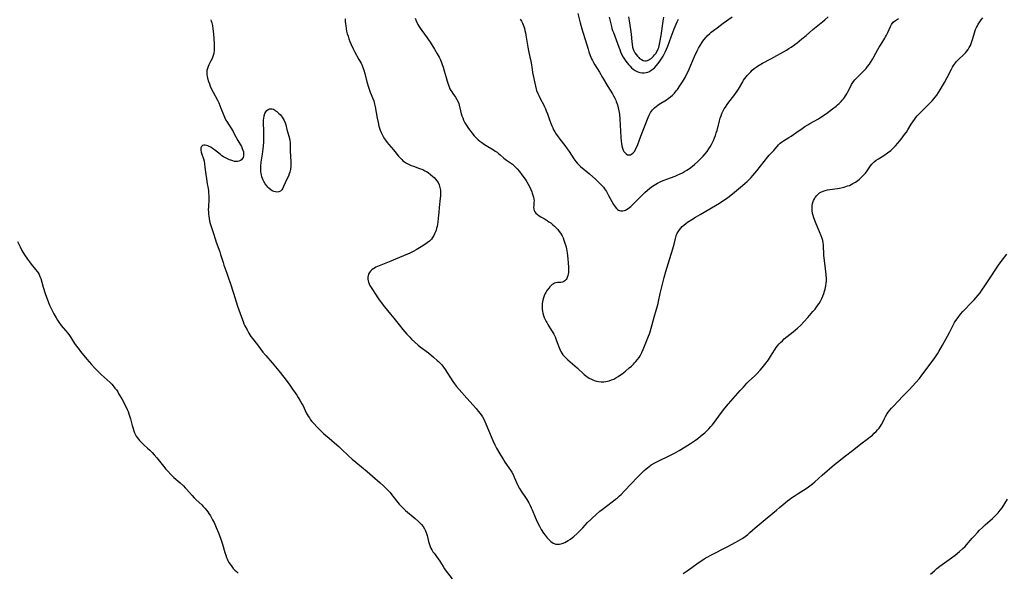
# Model space of a CAD drawing. Units: inches. Extents: x 2054494 to 2059903, y 221912 to 225127.
# Drawn here: x 2055424 to 2055715, y 223087 to 223250 of the extents above; entities that cross this region are included whole.
import ezdxf

# ---------------------------------------------------------------- set-up
doc = ezdxf.new("R2010")
doc.units = ezdxf.units.IN
doc.header["$MEASUREMENT"] = 0
doc.layers.add('c_14_T13S_R18E', color=169, linetype='Continuous')

msp = doc.modelspace()

# ---------------------------------------------------------------- linework, layer by layer
at = {"layer": 'c_14_T13S_R18E'}
for points in [[(2055480.76, 223249.86, 948), (2055480.93, 223249.42, 948), (2055481.06, 223248.96, 948), (2055481.25, 223248.16, 948), (2055481.41, 223247.13, 948), (2055481.56, 223245.68, 948), (2055481.79, 223242.71, 948), (2055481.81, 223241.95, 948), (2055481.79, 223241.23, 948), (2055481.73, 223240.64, 948), (2055481.64, 223240.06, 948), (2055481.53, 223239.59, 948), (2055481.36, 223239.02, 948), (2055481.16, 223238.46, 948), (2055480.82, 223237.7, 948), (2055480.22, 223236.52, 948), (2055479.99, 223236.04, 948), (2055479.78, 223235.47, 948), (2055479.64, 223234.89, 948), (2055479.59, 223234.28, 948), (2055479.64, 223233.66, 948), (2055479.73, 223233.06, 948), (2055479.84, 223232.57, 948), (2055480.1, 223231.67, 948), (2055480.35, 223230.95, 948), (2055480.63, 223230.23, 948), (2055481.09, 223229.22, 948), (2055481.47, 223228.46, 948), (2055482.71, 223226.09, 948), (2055483.11, 223225.3, 948), (2055483.45, 223224.55, 948), (2055483.78, 223223.8, 948), (2055484.63, 223221.62, 948), (2055484.85, 223221.09, 948), (2055485.26, 223220.27, 948), (2055485.53, 223219.79, 948), (2055487.33, 223216.85, 948), (2055487.69, 223216.2, 948), (2055488.73, 223214.28, 948), (2055489.81, 223212.43, 948), (2055490.08, 223211.88, 948), (2055490.26, 223211.37, 948), (2055490.39, 223210.87, 948), (2055490.45, 223210.35, 948), (2055490.41, 223209.74, 948), (2055490.28, 223209.19, 948), (2055490.08, 223208.82, 948), (2055489.85, 223208.54, 948), (2055489.57, 223208.32, 948), (2055489.04, 223208.1, 948), (2055488.69, 223208.04, 948), (2055488.32, 223208.03, 948), (2055487.79, 223208.09, 948), (2055487.25, 223208.21, 948), (2055486.69, 223208.39, 948), (2055486.27, 223208.55, 948), (2055485.69, 223208.8, 948), (2055485.12, 223209.09, 948), (2055484.55, 223209.41, 948), (2055484.08, 223209.73, 948), (2055483.62, 223210.06, 948), (2055481.84, 223211.49, 948), (2055481.29, 223211.9, 948), (2055480.77, 223212.23, 948), (2055480.25, 223212.5, 948), (2055479.9, 223212.65, 948), (2055479.55, 223212.77, 948), (2055479.11, 223212.87, 948), (2055478.72, 223212.89, 948), (2055478.33, 223212.79, 948), (2055478.02, 223212.47, 948), (2055477.88, 223212.05, 948), (2055477.86, 223211.4, 948), (2055477.96, 223210.79, 948), (2055478.16, 223210.16, 948), (2055478.6, 223208.83, 948), (2055478.78, 223208.14, 948), (2055478.93, 223207.35, 948), (2055479.05, 223206.42, 948), (2055479.31, 223204.17, 948), (2055479.48, 223202.93, 948), (2055479.72, 223201.5, 948), (2055480, 223200.04, 948), (2055480.09, 223199.44, 948), (2055480.15, 223198.77, 948), (2055480.18, 223197.84, 948), (2055480.17, 223196.91, 948), (2055480.06, 223194.58, 948), (2055480.05, 223193.87, 948), (2055480.06, 223193.2, 948), (2055480.11, 223192.53, 948), (2055480.19, 223191.88, 948), (2055480.29, 223191.23, 948), (2055480.42, 223190.59, 948), (2055480.54, 223190.08, 948), (2055480.9, 223188.87, 948), (2055481.47, 223187.1, 948), (2055482.12, 223184.97, 948), (2055482.35, 223184.28, 948), (2055483.43, 223181.38, 948), (2055483.69, 223180.6, 948), (2055484.41, 223178.24, 948), (2055484.66, 223177.49, 948), (2055485.54, 223175.09, 948), (2055486.02, 223173.69, 948), (2055486.48, 223172.3, 948), (2055487.44, 223169.2, 948), (2055488.7, 223165.37, 948), (2055489.81, 223162.13, 948), (2055490.29, 223160.84, 948), (2055490.57, 223160.19, 948), (2055490.86, 223159.57, 948), (2055491.46, 223158.37, 948), (2055492.02, 223157.38, 948), (2055492.3, 223156.95, 948), (2055492.63, 223156.47, 948), (2055493.08, 223155.88, 948), (2055494.59, 223153.96, 948), (2055496.16, 223151.85, 948), (2055497.04, 223150.8, 948), (2055498.9, 223148.66, 948), (2055500.84, 223146.32, 948), (2055502.37, 223144.41, 948), (2055503.27, 223143.22, 948), (2055504.08, 223142.12, 948), (2055504.9, 223140.94, 948), (2055506.14, 223139.12, 948), (2055506.59, 223138.43, 948), (2055507.18, 223137.46, 948), (2055507.65, 223136.63, 948), (2055507.98, 223135.99, 948), (2055508.95, 223133.93, 948), (2055509.21, 223133.42, 948), (2055509.51, 223132.91, 948), (2055509.85, 223132.42, 948), (2055510.23, 223131.9, 948), (2055510.63, 223131.41, 948), (2055511.15, 223130.82, 948), (2055512.18, 223129.7, 948), (2055513.03, 223128.82, 948), (2055514.05, 223127.82, 948), (2055514.6, 223127.33, 948), (2055515.65, 223126.43, 948), (2055517.31, 223125.05, 948), (2055518.54, 223123.98, 948), (2055519.31, 223123.26, 948), (2055521.36, 223121.29, 948), (2055522.49, 223120.27, 948), (2055523.59, 223119.35, 948), (2055526.88, 223116.63, 948), (2055528.47, 223115.21, 948), (2055530.71, 223113.33, 948), (2055531.7, 223112.43, 948), (2055532.66, 223111.5, 948), (2055533.17, 223110.96, 948), (2055533.65, 223110.42, 948), (2055534.11, 223109.87, 948), (2055534.52, 223109.35, 948), (2055535.91, 223107.51, 948), (2055536.35, 223106.98, 948), (2055536.81, 223106.48, 948), (2055537.31, 223105.99, 948), (2055538.26, 223105.12, 948), (2055541.04, 223102.78, 948), (2055542.04, 223101.9, 948), (2055542.52, 223101.44, 948), (2055542.96, 223100.97, 948), (2055543.41, 223100.42, 948), (2055543.85, 223099.72, 948), (2055544.1, 223099.18, 948), (2055544.31, 223098.61, 948), (2055544.57, 223097.76, 948), (2055544.99, 223096, 948), (2055545.26, 223095.07, 948), (2055545.46, 223094.54, 948), (2055545.71, 223094, 948), (2055546, 223093.49, 948), (2055546.31, 223092.99, 948), (2055546.64, 223092.51, 948), (2055547.84, 223090.91, 948), (2055548.31, 223090.24, 948), (2055549.31, 223088.63, 948), (2055549.73, 223087.98, 948), (2055550.24, 223087.24, 948), (2055551.97, 223084.95, 948)], [(2055520.38, 223250.15, 946), (2055520.43, 223249.32, 946), (2055520.49, 223248.68, 946), (2055520.57, 223248.04, 946), (2055520.7, 223247.22, 946), (2055520.86, 223246.46, 946), (2055521.05, 223245.71, 946), (2055521.27, 223244.97, 946), (2055521.51, 223244.23, 946), (2055521.81, 223243.38, 946), (2055522.16, 223242.56, 946), (2055522.79, 223241.25, 946), (2055523.2, 223240.49, 946), (2055524.49, 223238.15, 946), (2055525.1, 223237, 946), (2055525.4, 223236.37, 946), (2055525.67, 223235.72, 946), (2055525.92, 223235.01, 946), (2055526.22, 223234.01, 946), (2055526.84, 223231.53, 946), (2055527.28, 223230.01, 946), (2055527.51, 223229.34, 946), (2055527.84, 223228.49, 946), (2055528.61, 223226.61, 946), (2055528.84, 223225.92, 946), (2055528.98, 223225.44, 946), (2055529.1, 223224.95, 946), (2055529.27, 223224.16, 946), (2055529.86, 223220.82, 946), (2055530.11, 223219.5, 946), (2055530.35, 223218.49, 946), (2055530.52, 223217.9, 946), (2055530.72, 223217.32, 946), (2055531.04, 223216.55, 946), (2055531.31, 223215.99, 946), (2055531.61, 223215.45, 946), (2055532.07, 223214.73, 946), (2055532.35, 223214.32, 946), (2055532.82, 223213.69, 946), (2055533.32, 223213.08, 946), (2055534.65, 223211.48, 946), (2055536.13, 223209.62, 946), (2055536.6, 223209.09, 946), (2055537.09, 223208.6, 946), (2055537.45, 223208.28, 946), (2055537.92, 223207.91, 946), (2055538.48, 223207.56, 946), (2055539.27, 223207.15, 946), (2055539.91, 223206.87, 946), (2055540.58, 223206.62, 946), (2055542.33, 223206.02, 946), (2055543.29, 223205.66, 946), (2055543.95, 223205.34, 946), (2055544.42, 223205.09, 946), (2055544.86, 223204.81, 946), (2055545.63, 223204.25, 946), (2055546.31, 223203.67, 946), (2055546.71, 223203.28, 946), (2055547.07, 223202.88, 946), (2055547.47, 223202.37, 946), (2055547.82, 223201.81, 946), (2055548.11, 223201.17, 946), (2055548.35, 223200.4, 946), (2055548.5, 223199.59, 946), (2055548.53, 223199.16, 946), (2055548.55, 223198.61, 946), (2055548.52, 223197.92, 946), (2055548.46, 223197.22, 946), (2055548.13, 223194.44, 946), (2055548.01, 223193.14, 946), (2055547.87, 223191.35, 946), (2055547.74, 223190.16, 946), (2055547.65, 223189.53, 946), (2055547.53, 223188.92, 946), (2055547.4, 223188.36, 946), (2055547.24, 223187.84, 946), (2055547.06, 223187.33, 946), (2055546.82, 223186.74, 946), (2055546.54, 223186.19, 946), (2055546.22, 223185.66, 946), (2055545.85, 223185.17, 946), (2055545.66, 223184.95, 946), (2055545.3, 223184.6, 946), (2055544.64, 223184.06, 946), (2055543.93, 223183.56, 946), (2055542.83, 223182.86, 946), (2055541.41, 223182.01, 946), (2055540.66, 223181.61, 946), (2055539.47, 223181.03, 946), (2055538.76, 223180.71, 946), (2055535.28, 223179.21, 946), (2055533.89, 223178.64, 946), (2055530.41, 223177.28, 946), (2055529.92, 223177.07, 946), (2055529.45, 223176.84, 946), (2055529.06, 223176.63, 946), (2055528.69, 223176.4, 946), (2055528.27, 223176.08, 946), (2055527.9, 223175.72, 946), (2055527.57, 223175.28, 946), (2055527.33, 223174.79, 946), (2055527.21, 223174.39, 946), (2055527.14, 223173.98, 946), (2055527.13, 223173.32, 946), (2055527.19, 223172.9, 946), (2055527.29, 223172.47, 946), (2055527.49, 223171.96, 946), (2055527.74, 223171.45, 946), (2055528.26, 223170.57, 946), (2055530.26, 223167.55, 946), (2055531.07, 223166.42, 946), (2055532.01, 223165.23, 946), (2055533.83, 223163.05, 946), (2055534.75, 223161.87, 946), (2055536.32, 223159.84, 946), (2055537.43, 223158.51, 946), (2055538.65, 223157.13, 946), (2055539.46, 223156.24, 946), (2055540.02, 223155.65, 946), (2055540.96, 223154.74, 946), (2055541.94, 223153.89, 946), (2055542.59, 223153.37, 946), (2055544.96, 223151.58, 946), (2055546.46, 223150.36, 946), (2055547.6, 223149.39, 946), (2055547.99, 223149.03, 946), (2055548.38, 223148.67, 946), (2055548.95, 223148.06, 946), (2055549.47, 223147.42, 946), (2055549.94, 223146.75, 946), (2055552.22, 223143.17, 946), (2055552.71, 223142.45, 946), (2055553.28, 223141.71, 946), (2055554.06, 223140.77, 946), (2055556.28, 223138.22, 946), (2055559.02, 223135.18, 946), (2055559.63, 223134.47, 946), (2055560.2, 223133.78, 946), (2055560.72, 223133.06, 946), (2055560.92, 223132.76, 946), (2055561.3, 223132.09, 946), (2055561.64, 223131.4, 946), (2055561.96, 223130.69, 946), (2055562.74, 223128.85, 946), (2055563.98, 223125.76, 946), (2055564.54, 223124.51, 946), (2055565.02, 223123.56, 946), (2055566.02, 223121.81, 946), (2055566.81, 223120.52, 946), (2055567.56, 223119.37, 946), (2055569.15, 223117.05, 946), (2055569.56, 223116.4, 946), (2055569.94, 223115.74, 946), (2055570.32, 223114.99, 946), (2055571.34, 223112.54, 946), (2055571.83, 223111.63, 946), (2055572.31, 223110.87, 946), (2055573.62, 223108.93, 946), (2055573.98, 223108.38, 946), (2055574.56, 223107.38, 946), (2055574.96, 223106.65, 946), (2055575.32, 223105.89, 946), (2055575.54, 223105.38, 946), (2055576.44, 223103.13, 946), (2055577.04, 223101.84, 946), (2055577.72, 223100.52, 946), (2055578.27, 223099.58, 946), (2055578.97, 223098.49, 946), (2055579.39, 223097.9, 946), (2055579.76, 223097.42, 946), (2055580.01, 223097.11, 946), (2055580.47, 223096.59, 946), (2055581.09, 223095.99, 946), (2055581.74, 223095.53, 946), (2055582.54, 223095.22, 946), (2055582.9, 223095.16, 946), (2055583.67, 223095.19, 946), (2055584.47, 223095.38, 946), (2055585.24, 223095.69, 946), (2055585.74, 223095.95, 946), (2055586.24, 223096.25, 946), (2055586.87, 223096.68, 946), (2055587.49, 223097.16, 946), (2055587.88, 223097.48, 946), (2055588.85, 223098.35, 946), (2055589.43, 223098.92, 946), (2055590.49, 223100.01, 946), (2055591.95, 223101.56, 946), (2055592.86, 223102.47, 946), (2055593.32, 223102.91, 946), (2055594.44, 223103.92, 946), (2055595.58, 223104.91, 946), (2055596.26, 223105.47, 946), (2055597.54, 223106.46, 946), (2055599.62, 223107.98, 946), (2055600.21, 223108.44, 946), (2055600.74, 223108.87, 946), (2055601.39, 223109.44, 946), (2055601.84, 223109.87, 946), (2055602.84, 223110.9, 946), (2055606.63, 223114.93, 946), (2055607.45, 223115.79, 946), (2055608.58, 223116.89, 946), (2055609.07, 223117.33, 946), (2055609.66, 223117.82, 946), (2055609.95, 223118.04, 946), (2055610.73, 223118.56, 946), (2055612, 223119.3, 946), (2055612.98, 223119.81, 946), (2055616, 223121.29, 946), (2055617.54, 223122.08, 946), (2055618.91, 223122.84, 946), (2055620.67, 223123.86, 946), (2055621.54, 223124.4, 946), (2055622.33, 223124.92, 946), (2055623.77, 223125.9, 946), (2055624.41, 223126.36, 946), (2055625.28, 223127.03, 946), (2055626.1, 223127.71, 946), (2055626.51, 223128.08, 946), (2055626.91, 223128.45, 946), (2055627.65, 223129.2, 946), (2055628.32, 223129.93, 946), (2055628.64, 223130.31, 946), (2055629.36, 223131.2, 946), (2055629.89, 223131.9, 946), (2055631.46, 223134.04, 946), (2055632.45, 223135.34, 946), (2055633.5, 223136.6, 946), (2055636.93, 223140.49, 946), (2055637.88, 223141.55, 946), (2055638.93, 223142.64, 946), (2055639.54, 223143.23, 946), (2055641.17, 223144.76, 946), (2055641.85, 223145.44, 946), (2055642.81, 223146.49, 946), (2055643.4, 223147.19, 946), (2055644.24, 223148.23, 946), (2055645.26, 223149.58, 946), (2055645.91, 223150.53, 946), (2055646.42, 223151.3, 946), (2055647.25, 223152.67, 946), (2055647.59, 223153.2, 946), (2055647.96, 223153.71, 946), (2055648.44, 223154.28, 946), (2055648.82, 223154.68, 946), (2055649.38, 223155.2, 946), (2055649.96, 223155.71, 946), (2055652.58, 223157.82, 946), (2055653.24, 223158.38, 946), (2055653.81, 223158.88, 946), (2055654.8, 223159.82, 946), (2055655.76, 223160.8, 946), (2055656.92, 223162.07, 946), (2055658.41, 223163.79, 946), (2055659.04, 223164.54, 946), (2055659.6, 223165.25, 946), (2055660.25, 223166.2, 946), (2055660.64, 223166.89, 946), (2055660.99, 223167.62, 946), (2055661.3, 223168.36, 946), (2055661.58, 223169.11, 946), (2055661.8, 223169.76, 946), (2055662, 223170.41, 946), (2055662.13, 223170.89, 946), (2055662.23, 223171.38, 946), (2055662.35, 223172.2, 946), (2055662.38, 223172.81, 946), (2055662.37, 223173.49, 946), (2055662.28, 223174.7, 946), (2055661.91, 223178.11, 946), (2055661.66, 223180.32, 946), (2055661.6, 223181.09, 946), (2055661.54, 223182.78, 946), (2055661.51, 223183.45, 946), (2055661.42, 223184.1, 946), (2055661.28, 223184.73, 946), (2055661.09, 223185.36, 946), (2055660.81, 223186.17, 946), (2055660.37, 223187.27, 946), (2055659.16, 223190.2, 946), (2055658.69, 223191.46, 946), (2055658.48, 223192.09, 946), (2055658.32, 223192.73, 946), (2055658.19, 223193.55, 946), (2055658.15, 223194.27, 946), (2055658.18, 223194.98, 946), (2055658.3, 223195.66, 946), (2055658.38, 223196, 946), (2055658.58, 223196.52, 946), (2055658.82, 223197.03, 946), (2055659.1, 223197.47, 946), (2055659.53, 223198.03, 946), (2055660.03, 223198.52, 946), (2055660.39, 223198.79, 946), (2055660.76, 223199.02, 946), (2055661.38, 223199.3, 946), (2055662.02, 223199.5, 946), (2055662.69, 223199.67, 946), (2055663.37, 223199.79, 946), (2055665.63, 223200.1, 946), (2055666.26, 223200.2, 946), (2055667.1, 223200.37, 946), (2055667.62, 223200.5, 946), (2055668.14, 223200.65, 946), (2055668.65, 223200.82, 946), (2055669.16, 223201.01, 946), (2055669.68, 223201.25, 946), (2055670.19, 223201.51, 946), (2055670.96, 223201.97, 946), (2055671.69, 223202.49, 946), (2055672.13, 223202.85, 946), (2055672.77, 223203.43, 946), (2055673.36, 223204.05, 946), (2055673.88, 223204.65, 946), (2055674.36, 223205.26, 946), (2055675.41, 223206.75, 946), (2055675.82, 223207.28, 946), (2055676.06, 223207.55, 946), (2055676.47, 223207.94, 946), (2055677.08, 223208.42, 946), (2055677.73, 223208.86, 946), (2055679.63, 223210.05, 946), (2055680.39, 223210.57, 946), (2055681.34, 223211.31, 946), (2055682.17, 223212.09, 946), (2055682.75, 223212.7, 946), (2055683.42, 223213.45, 946), (2055684.42, 223214.65, 946), (2055685.46, 223215.99, 946), (2055685.96, 223216.67, 946), (2055686.42, 223217.36, 946), (2055687.43, 223219.1, 946), (2055687.84, 223219.76, 946), (2055688.34, 223220.46, 946), (2055688.75, 223220.98, 946), (2055689.2, 223221.5, 946), (2055689.83, 223222.18, 946), (2055690.77, 223223.13, 946), (2055692.69, 223225.02, 946), (2055693.6, 223225.95, 946), (2055694.07, 223226.49, 946), (2055694.51, 223227.04, 946), (2055694.92, 223227.61, 946), (2055695.43, 223228.39, 946), (2055695.93, 223229.2, 946), (2055697.19, 223231.37, 946), (2055697.97, 223232.78, 946), (2055699.26, 223235.31, 946), (2055699.57, 223235.87, 946), (2055699.89, 223236.4, 946), (2055700.16, 223236.79, 946), (2055700.44, 223237.16, 946), (2055700.78, 223237.57, 946), (2055701.35, 223238.16, 946), (2055702.91, 223239.59, 946), (2055703.43, 223240.13, 946), (2055703.84, 223240.6, 946), (2055704.2, 223241.09, 946), (2055704.53, 223241.61, 946), (2055704.89, 223242.29, 946), (2055705.22, 223243.09, 946), (2055705.61, 223244.27, 946), (2055706.1, 223246.01, 946), (2055706.29, 223246.63, 946), (2055706.41, 223246.97, 946), (2055706.65, 223247.54, 946), (2055706.93, 223248.09, 946), (2055707.19, 223248.55, 946), (2055707.61, 223249.2, 946), (2055708.07, 223249.83, 946), (2055708.57, 223250.39, 946)], [(2055541.07, 223250.27, 944), (2055541.38, 223249.54, 944), (2055541.88, 223248.49, 944), (2055542.19, 223247.93, 944), (2055542.52, 223247.38, 944), (2055542.99, 223246.68, 944), (2055544.61, 223244.48, 944), (2055545, 223243.94, 944), (2055545.48, 223243.22, 944), (2055546.77, 223241.16, 944), (2055547.6, 223239.76, 944), (2055548.14, 223238.77, 944), (2055548.51, 223237.99, 944), (2055548.93, 223236.96, 944), (2055549.33, 223235.84, 944), (2055549.66, 223234.73, 944), (2055550.18, 223232.85, 944), (2055550.5, 223231.73, 944), (2055550.89, 223230.55, 944), (2055551.09, 223230.03, 944), (2055551.31, 223229.52, 944), (2055551.56, 223229.02, 944), (2055551.84, 223228.55, 944), (2055552.13, 223228.1, 944), (2055552.92, 223226.99, 944), (2055553.37, 223226.32, 944), (2055553.74, 223225.62, 944), (2055553.92, 223225.13, 944), (2055554.07, 223224.61, 944), (2055554.41, 223223.03, 944), (2055554.67, 223222.09, 944), (2055554.86, 223221.5, 944), (2055555.08, 223220.9, 944), (2055555.34, 223220.28, 944), (2055555.74, 223219.49, 944), (2055556.11, 223218.85, 944), (2055556.83, 223217.74, 944), (2055557.17, 223217.27, 944), (2055557.75, 223216.52, 944), (2055558.52, 223215.61, 944), (2055559.07, 223215.03, 944), (2055559.65, 223214.48, 944), (2055560.18, 223214.03, 944), (2055560.74, 223213.6, 944), (2055561.55, 223213.04, 944), (2055562.05, 223212.72, 944), (2055564.15, 223211.49, 944), (2055564.69, 223211.13, 944), (2055565.21, 223210.76, 944), (2055565.69, 223210.39, 944), (2055566.15, 223210, 944), (2055567.26, 223209.03, 944), (2055567.62, 223208.73, 944), (2055568.04, 223208.41, 944), (2055569.19, 223207.62, 944), (2055569.75, 223207.21, 944), (2055570.11, 223206.92, 944), (2055570.66, 223206.41, 944), (2055571.18, 223205.85, 944), (2055571.81, 223205.07, 944), (2055572.52, 223204.12, 944), (2055573.47, 223202.8, 944), (2055573.98, 223202.03, 944), (2055574.4, 223201.35, 944), (2055574.78, 223200.66, 944), (2055575.23, 223199.74, 944), (2055575.48, 223199.14, 944), (2055575.63, 223198.74, 944), (2055575.82, 223198.13, 944), (2055575.97, 223197.55, 944), (2055576.09, 223196.91, 944), (2055576.14, 223196.39, 944), (2055576.12, 223195.94, 944), (2055576.04, 223195.04, 944), (2055576, 223194.45, 944), (2055576.04, 223194, 944), (2055576.15, 223193.57, 944), (2055576.36, 223193.17, 944), (2055576.65, 223192.8, 944), (2055577.13, 223192.37, 944), (2055577.61, 223192.02, 944), (2055578.15, 223191.69, 944), (2055579.37, 223191, 944), (2055580.03, 223190.6, 944), (2055580.54, 223190.26, 944), (2055581.04, 223189.91, 944), (2055581.68, 223189.41, 944), (2055582.16, 223189, 944), (2055582.68, 223188.51, 944), (2055583.17, 223187.98, 944), (2055583.59, 223187.44, 944), (2055583.98, 223186.87, 944), (2055584.39, 223186.11, 944), (2055584.69, 223185.49, 944), (2055584.95, 223184.85, 944), (2055585.26, 223183.97, 944), (2055585.48, 223183.15, 944), (2055585.67, 223182.32, 944), (2055585.87, 223181.11, 944), (2055586.09, 223179.32, 944), (2055586.2, 223178.16, 944), (2055586.29, 223176.85, 944), (2055586.31, 223176.24, 944), (2055586.27, 223175.35, 944), (2055586.21, 223174.86, 944), (2055586.12, 223174.39, 944), (2055585.94, 223173.85, 944), (2055585.78, 223173.51, 944), (2055585.59, 223173.21, 944), (2055585.25, 223172.86, 944), (2055584.94, 223172.66, 944), (2055584.49, 223172.49, 944), (2055584.04, 223172.4, 944), (2055583.1, 223172.32, 944), (2055582.56, 223172.25, 944), (2055582.2, 223172.14, 944), (2055581.85, 223171.98, 944), (2055581.52, 223171.76, 944), (2055581.21, 223171.49, 944), (2055580.83, 223171.11, 944), (2055580.46, 223170.69, 944), (2055580.02, 223170.09, 944), (2055579.61, 223169.45, 944), (2055579.45, 223169.16, 944), (2055579.11, 223168.42, 944), (2055578.89, 223167.8, 944), (2055578.72, 223167.15, 944), (2055578.62, 223166.66, 944), (2055578.56, 223166.17, 944), (2055578.52, 223165.6, 944), (2055578.53, 223165.04, 944), (2055578.58, 223164.43, 944), (2055578.65, 223163.89, 944), (2055578.76, 223163.36, 944), (2055578.95, 223162.66, 944), (2055579.16, 223162.03, 944), (2055579.42, 223161.42, 944), (2055579.71, 223160.82, 944), (2055579.87, 223160.53, 944), (2055580.2, 223159.97, 944), (2055581.33, 223158.24, 944), (2055581.72, 223157.59, 944), (2055581.96, 223157.15, 944), (2055582.34, 223156.31, 944), (2055582.65, 223155.5, 944), (2055583.12, 223154.15, 944), (2055583.4, 223153.41, 944), (2055583.6, 223152.92, 944), (2055583.83, 223152.44, 944), (2055584.07, 223151.98, 944), (2055584.34, 223151.54, 944), (2055584.66, 223151.08, 944), (2055585.02, 223150.64, 944), (2055585.62, 223150.01, 944), (2055586.07, 223149.58, 944), (2055588.83, 223147.18, 944), (2055590.95, 223145.21, 944), (2055591.31, 223144.91, 944), (2055591.77, 223144.57, 944), (2055592.4, 223144.17, 944), (2055593.06, 223143.83, 944), (2055593.9, 223143.49, 944), (2055594.54, 223143.3, 944), (2055595.15, 223143.18, 944), (2055595.95, 223143.11, 944), (2055596.75, 223143.12, 944), (2055597.32, 223143.18, 944), (2055597.8, 223143.27, 944), (2055598.28, 223143.39, 944), (2055599, 223143.64, 944), (2055599.63, 223143.9, 944), (2055600.24, 223144.21, 944), (2055600.91, 223144.61, 944), (2055601.66, 223145.12, 944), (2055602.13, 223145.47, 944), (2055603.07, 223146.22, 944), (2055604.22, 223147.18, 944), (2055604.84, 223147.72, 944), (2055605.44, 223148.28, 944), (2055605.81, 223148.66, 944), (2055606.2, 223149.1, 944), (2055606.67, 223149.67, 944), (2055607.11, 223150.28, 944), (2055607.44, 223150.78, 944), (2055607.74, 223151.3, 944), (2055607.96, 223151.73, 944), (2055608.36, 223152.61, 944), (2055609.15, 223154.58, 944), (2055609.94, 223156.5, 944), (2055610.21, 223157.24, 944), (2055610.41, 223157.84, 944), (2055610.71, 223158.87, 944), (2055611.59, 223162.12, 944), (2055612.29, 223164.5, 944), (2055612.63, 223165.76, 944), (2055612.87, 223166.8, 944), (2055613.36, 223169.1, 944), (2055614.55, 223173.86, 944), (2055615.05, 223175.62, 944), (2055616.62, 223180.68, 944), (2055617.1, 223182.29, 944), (2055617.48, 223183.71, 944), (2055617.87, 223185.35, 944), (2055618.09, 223186.17, 944), (2055618.36, 223186.87, 944), (2055618.61, 223187.35, 944), (2055619.01, 223187.94, 944), (2055619.41, 223188.4, 944), (2055619.84, 223188.84, 944), (2055620.34, 223189.29, 944), (2055620.88, 223189.72, 944), (2055621.44, 223190.13, 944), (2055622.64, 223190.92, 944), (2055623.81, 223191.66, 944), (2055625.1, 223192.44, 944), (2055629.65, 223195.06, 944), (2055630.81, 223195.76, 944), (2055631.55, 223196.24, 944), (2055632.64, 223196.97, 944), (2055633.3, 223197.45, 944), (2055634.72, 223198.55, 944), (2055637.06, 223200.46, 944), (2055638.31, 223201.52, 944), (2055638.98, 223202.12, 944), (2055639.57, 223202.69, 944), (2055640.14, 223203.29, 944), (2055640.69, 223203.9, 944), (2055641.82, 223205.25, 944), (2055644.02, 223208.08, 944), (2055645.1, 223209.39, 944), (2055645.52, 223209.88, 944), (2055646.84, 223211.33, 944), (2055648.29, 223212.96, 944), (2055648.75, 223213.42, 944), (2055649.13, 223213.74, 944), (2055649.7, 223214.14, 944), (2055651.26, 223215.1, 944), (2055651.96, 223215.55, 944), (2055653.35, 223216.5, 944), (2055655.22, 223217.82, 944), (2055656.05, 223218.39, 944), (2055656.89, 223218.9, 944), (2055657.5, 223219.25, 944), (2055660, 223220.65, 944), (2055661.05, 223221.31, 944), (2055662.36, 223222.21, 944), (2055664.17, 223223.54, 944), (2055665.23, 223224.36, 944), (2055665.7, 223224.76, 944), (2055666.17, 223225.18, 944), (2055666.75, 223225.76, 944), (2055667.07, 223226.12, 944), (2055667.38, 223226.5, 944), (2055667.71, 223226.94, 944), (2055668.01, 223227.4, 944), (2055668.37, 223227.99, 944), (2055668.7, 223228.59, 944), (2055669.46, 223230.05, 944), (2055669.83, 223230.72, 944), (2055670.41, 223231.63, 944), (2055670.8, 223232.12, 944), (2055671.22, 223232.59, 944), (2055671.65, 223233.04, 944), (2055673.61, 223234.98, 944), (2055674.09, 223235.5, 944), (2055674.53, 223236.02, 944), (2055675.09, 223236.78, 944), (2055675.43, 223237.28, 944), (2055676.06, 223238.3, 944), (2055676.39, 223238.9, 944), (2055677.57, 223241.08, 944), (2055677.95, 223241.75, 944), (2055678.51, 223242.68, 944), (2055679.58, 223244.4, 944), (2055679.83, 223244.83, 944), (2055680.07, 223245.26, 944), (2055680.46, 223246.04, 944), (2055681.29, 223247.86, 944), (2055681.61, 223248.47, 944), (2055682.07, 223249.11, 944), (2055682.45, 223249.47, 944), (2055683.01, 223249.85, 944), (2055683.64, 223250.18, 944)], [(2055572.07, 223250, 942), (2055572.43, 223249.38, 942), (2055572.7, 223248.86, 942), (2055572.93, 223248.32, 942), (2055573.12, 223247.84, 942), (2055573.28, 223247.35, 942), (2055573.46, 223246.67, 942), (2055573.61, 223245.98, 942), (2055573.74, 223245.28, 942), (2055574.18, 223242.38, 942), (2055574.29, 223241.73, 942), (2055574.51, 223240.64, 942), (2055574.93, 223238.82, 942), (2055575.08, 223238.09, 942), (2055575.24, 223237.16, 942), (2055575.55, 223235.19, 942), (2055575.71, 223234.31, 942), (2055576.57, 223230.21, 942), (2055576.77, 223229.42, 942), (2055576.9, 223228.98, 942), (2055577.23, 223228.11, 942), (2055577.6, 223227.27, 942), (2055578.06, 223226.38, 942), (2055578.92, 223224.85, 942), (2055579.25, 223224.2, 942), (2055579.55, 223223.53, 942), (2055579.76, 223222.99, 942), (2055580.07, 223222.14, 942), (2055580.59, 223220.62, 942), (2055580.98, 223219.51, 942), (2055581.38, 223218.52, 942), (2055581.63, 223217.95, 942), (2055581.9, 223217.4, 942), (2055582.22, 223216.83, 942), (2055582.67, 223216.11, 942), (2055583.01, 223215.61, 942), (2055583.7, 223214.66, 942), (2055585.19, 223212.75, 942), (2055585.91, 223211.79, 942), (2055586.46, 223210.98, 942), (2055587.83, 223208.84, 942), (2055588.42, 223208.05, 942), (2055588.87, 223207.53, 942), (2055589.36, 223207.03, 942), (2055589.88, 223206.56, 942), (2055592.47, 223204.38, 942), (2055594.36, 223202.73, 942), (2055595.27, 223201.89, 942), (2055595.75, 223201.4, 942), (2055596.21, 223200.89, 942), (2055596.58, 223200.45, 942), (2055596.93, 223199.99, 942), (2055597.49, 223199.15, 942), (2055598.13, 223198.05, 942), (2055599.61, 223195.32, 942), (2055600.02, 223194.7, 942), (2055600.45, 223194.17, 942), (2055600.76, 223193.9, 942)], [(2055589.08, 223251.72, 940), (2055589.75, 223248.93, 940), (2055590.21, 223247.2, 940), (2055590.51, 223246.19, 940), (2055591.22, 223243.97, 940), (2055592.07, 223241.17, 940), (2055592.33, 223240.35, 940), (2055592.69, 223239.32, 940), (2055593.09, 223238.34, 940), (2055593.35, 223237.78, 940), (2055593.63, 223237.24, 940), (2055594.04, 223236.52, 940), (2055595.4, 223234.35, 940), (2055596.31, 223232.86, 940), (2055597.87, 223230.19, 940), (2055599.26, 223228.02, 940), (2055599.62, 223227.4, 940), (2055599.96, 223226.76, 940), (2055600.24, 223226.13, 940), (2055600.41, 223225.71, 940), (2055600.72, 223224.8, 940), (2055600.97, 223223.87, 940), (2055601.15, 223223, 940), (2055601.3, 223221.96, 940), (2055601.43, 223220.56, 940), (2055601.62, 223216.95, 940), (2055601.75, 223215.23, 940), (2055601.88, 223213.98, 940), (2055601.97, 223213.33, 940), (2055602.08, 223212.7, 940), (2055602.27, 223211.93, 940), (2055602.46, 223211.42, 940), (2055602.66, 223211.02, 940), (2055602.91, 223210.66, 940), (2055603.29, 223210.28, 940), (2055603.73, 223210.04, 940), (2055604.02, 223209.97, 940), (2055604.32, 223209.98, 940), (2055604.62, 223210.04, 940), (2055604.91, 223210.17, 940), (2055605.4, 223210.57, 940), (2055605.83, 223211.14, 940), (2055606, 223211.42, 940), (2055606.31, 223212.08, 940), (2055606.61, 223212.81, 940), (2055607.35, 223214.76, 940), (2055608.52, 223217.75, 940), (2055609.76, 223221.01, 940), (2055610.06, 223221.7, 940), (2055610.47, 223222.45, 940), (2055611.06, 223223.24, 940), (2055611.68, 223223.86, 940), (2055612.17, 223224.27, 940), (2055612.7, 223224.65, 940), (2055613.09, 223224.91, 940), (2055615.18, 223226.2, 940), (2055615.72, 223226.58, 940), (2055616.36, 223227.08, 940), (2055616.97, 223227.63, 940), (2055617.55, 223228.23, 940), (2055618.11, 223228.87, 940), (2055618.45, 223229.3, 940), (2055619.19, 223230.33, 940), (2055619.96, 223231.56, 940), (2055620.7, 223232.84, 940), (2055621.25, 223233.87, 940), (2055621.67, 223234.73, 940), (2055621.9, 223235.26, 940), (2055622.85, 223237.61, 940), (2055623.48, 223239.05, 940), (2055624.24, 223240.71, 940), (2055624.63, 223241.46, 940), (2055625.1, 223242.25, 940), (2055625.6, 223243.02, 940), (2055625.95, 223243.51, 940), (2055626.31, 223243.99, 940), (2055626.9, 223244.69, 940), (2055627.25, 223245.06, 940), (2055628.01, 223245.79, 940), (2055628.41, 223246.14, 940), (2055629.11, 223246.71, 940), (2055630.12, 223247.48, 940), (2055631.89, 223248.8, 940), (2055634.58, 223250.75, 940)], [(2055598.34, 223250.63, 938), (2055598.97, 223247.84, 938), (2055599.13, 223247.26, 938), (2055599.32, 223246.67, 938), (2055599.53, 223246.08, 938), (2055600.35, 223243.93, 938), (2055601.12, 223241.8, 938), (2055601.4, 223241.05, 938), (2055601.68, 223240.38, 938), (2055602.07, 223239.52, 938), (2055602.44, 223238.83, 938), (2055602.84, 223238.17, 938), (2055603.18, 223237.66, 938), (2055603.56, 223237.17, 938), (2055604.02, 223236.63, 938), (2055604.5, 223236.11, 938), (2055604.93, 223235.69, 938), (2055605.38, 223235.3, 938), (2055606.01, 223234.84, 938), (2055606.74, 223234.46, 938), (2055607.33, 223234.28, 938), (2055608, 223234.18, 938), (2055608.61, 223234.18, 938), (2055609.21, 223234.26, 938), (2055609.69, 223234.4, 938), (2055610.16, 223234.6, 938), (2055610.73, 223234.93, 938), (2055611.27, 223235.33, 938), (2055611.68, 223235.69, 938), (2055612.29, 223236.36, 938), (2055612.66, 223236.82, 938), (2055613.02, 223237.29, 938), (2055613.82, 223238.47, 938), (2055614.2, 223239.08, 938), (2055614.54, 223239.7, 938), (2055614.86, 223240.33, 938), (2055615.22, 223241.16, 938), (2055615.56, 223242.04, 938), (2055616.55, 223244.82, 938), (2055617.44, 223247.14, 938), (2055618.03, 223248.57, 938), (2055618.36, 223249.27, 938), (2055618.74, 223250, 938)], [(2055600.76, 223193.9, 942), (2055601.03, 223193.73, 942), (2055601.3, 223193.62, 942), (2055601.78, 223193.51, 942), (2055602.29, 223193.51, 942), (2055602.81, 223193.6, 942), (2055603.12, 223193.71, 942), (2055603.45, 223193.87, 942), (2055603.89, 223194.14, 942), (2055604.32, 223194.47, 942), (2055604.73, 223194.82, 942), (2055605.3, 223195.37, 942), (2055608.24, 223198.34, 942), (2055608.86, 223198.94, 942), (2055609.57, 223199.61, 942), (2055610.16, 223200.11, 942), (2055610.76, 223200.57, 942), (2055611.54, 223201.11, 942), (2055612.54, 223201.68, 942), (2055613.49, 223202.12, 942), (2055614.21, 223202.4, 942), (2055616.41, 223203.21, 942), (2055617.76, 223203.73, 942), (2055618.35, 223203.98, 942), (2055619.25, 223204.39, 942), (2055619.91, 223204.72, 942), (2055620.56, 223205.07, 942), (2055621.19, 223205.45, 942), (2055622.02, 223206.01, 942), (2055622.91, 223206.7, 942), (2055623.44, 223207.14, 942), (2055624.46, 223208.05, 942), (2055625.03, 223208.59, 942), (2055625.98, 223209.57, 942), (2055626.61, 223210.29, 942), (2055627.19, 223211.03, 942), (2055627.68, 223211.73, 942), (2055628.08, 223212.38, 942), (2055628.45, 223213.05, 942), (2055628.75, 223213.63, 942), (2055629.03, 223214.23, 942), (2055629.38, 223215.04, 942), (2055629.64, 223215.75, 942), (2055629.88, 223216.46, 942), (2055630.11, 223217.23, 942), (2055630.81, 223220.03, 942), (2055631.05, 223220.84, 942), (2055631.3, 223221.53, 942), (2055631.58, 223222.21, 942), (2055631.97, 223223.02, 942), (2055632.26, 223223.56, 942), (2055632.57, 223224.09, 942), (2055633.06, 223224.83, 942), (2055633.58, 223225.56, 942), (2055635.07, 223227.45, 942), (2055635.55, 223228.09, 942), (2055636.01, 223228.74, 942), (2055636.43, 223229.41, 942), (2055637.7, 223231.58, 942), (2055637.97, 223231.99, 942), (2055638.31, 223232.5, 942), (2055638.68, 223232.98, 942), (2055639.11, 223233.51, 942), (2055639.57, 223234.02, 942), (2055640.05, 223234.52, 942), (2055640.52, 223234.96, 942), (2055641.06, 223235.42, 942), (2055641.62, 223235.85, 942), (2055642.08, 223236.17, 942), (2055642.54, 223236.48, 942), (2055643.49, 223237.03, 942), (2055645.96, 223238.35, 942), (2055650.57, 223240.89, 942), (2055651.31, 223241.33, 942), (2055651.96, 223241.75, 942), (2055653.09, 223242.53, 942), (2055653.73, 223243.02, 942), (2055655.15, 223244.17, 942), (2055656.37, 223245.19, 942), (2055658.42, 223246.98, 942), (2055661.29, 223249.32, 942), (2055661.88, 223249.82, 942), (2055662.86, 223250.72, 942)], [(2055603.98, 223250.68, 936), (2055604.31, 223248.97, 936), (2055604.44, 223248.24, 936), (2055604.62, 223246.98, 936), (2055604.78, 223245.56, 936), (2055604.97, 223243.33, 936), (2055605.05, 223242.67, 936), (2055605.21, 223241.77, 936), (2055605.37, 223241.19, 936), (2055605.6, 223240.63, 936), (2055605.89, 223240.09, 936), (2055606.24, 223239.56, 936), (2055606.64, 223239.07, 936), (2055607, 223238.7, 936), (2055607.29, 223238.44, 936), (2055607.82, 223238.08, 936), (2055608.37, 223237.83, 936), (2055608.8, 223237.74, 936), (2055609.24, 223237.74, 936), (2055609.62, 223237.82, 936), (2055610, 223237.98, 936), (2055610.33, 223238.17, 936), (2055610.65, 223238.41, 936), (2055611, 223238.73, 936), (2055611.33, 223239.08, 936), (2055611.68, 223239.48, 936), (2055612.02, 223239.92, 936), (2055612.43, 223240.58, 936), (2055612.74, 223241.24, 936), (2055612.9, 223241.7, 936), (2055613.04, 223242.18, 936), (2055613.25, 223243.09, 936), (2055613.6, 223245.18, 936), (2055614.24, 223249.43, 936), (2055614.45, 223250.58, 936)], [(2055423.71, 223184.46, 950), (2055424.5, 223182.88, 950), (2055425.08, 223181.82, 950), (2055425.84, 223180.57, 950), (2055426.72, 223179.26, 950), (2055427.3, 223178.44, 950), (2055427.8, 223177.8, 950), (2055429.11, 223176.24, 950), (2055429.6, 223175.59, 950), (2055429.87, 223175.17, 950), (2055430.11, 223174.73, 950), (2055430.38, 223174.13, 950), (2055430.6, 223173.5, 950), (2055431.35, 223170.96, 950), (2055431.92, 223169.16, 950), (2055432.58, 223167.21, 950), (2055432.86, 223166.47, 950), (2055433.19, 223165.7, 950), (2055433.77, 223164.5, 950), (2055434.48, 223163.15, 950), (2055435.18, 223161.91, 950), (2055435.56, 223161.29, 950), (2055435.95, 223160.7, 950), (2055436.68, 223159.7, 950), (2055437.22, 223159.04, 950), (2055438.56, 223157.44, 950), (2055439.07, 223156.78, 950), (2055439.46, 223156.19, 950), (2055440.62, 223154.34, 950), (2055441.07, 223153.68, 950), (2055441.61, 223152.97, 950), (2055442.35, 223152.06, 950), (2055444.26, 223149.79, 950), (2055445.55, 223148.23, 950), (2055446.46, 223147.17, 950), (2055447.04, 223146.57, 950), (2055447.64, 223145.99, 950), (2055448.43, 223145.28, 950), (2055450.25, 223143.71, 950), (2055451.12, 223142.87, 950), (2055451.57, 223142.39, 950), (2055452, 223141.89, 950), (2055452.51, 223141.24, 950), (2055452.92, 223140.67, 950), (2055453.32, 223140.08, 950), (2055453.7, 223139.48, 950), (2055454.53, 223138.05, 950), (2055455.52, 223136.17, 950), (2055456.12, 223134.93, 950), (2055456.39, 223134.29, 950), (2055456.63, 223133.65, 950), (2055456.84, 223133.03, 950), (2055457.08, 223132.19, 950), (2055457.59, 223130.21, 950), (2055457.76, 223129.62, 950), (2055458.1, 223128.58, 950), (2055458.32, 223128.02, 950), (2055458.58, 223127.48, 950), (2055458.81, 223127.07, 950), (2055459.07, 223126.68, 950), (2055459.41, 223126.2, 950), (2055459.78, 223125.74, 950), (2055460.34, 223125.15, 950), (2055461.01, 223124.52, 950), (2055462.11, 223123.55, 950), (2055462.8, 223122.89, 950), (2055463.47, 223122.21, 950), (2055464.06, 223121.58, 950), (2055464.87, 223120.65, 950), (2055466.81, 223118.22, 950), (2055467.55, 223117.32, 950), (2055468.06, 223116.72, 950), (2055468.96, 223115.74, 950), (2055469.84, 223114.89, 950), (2055471.74, 223113.28, 950), (2055472.71, 223112.39, 950), (2055473.24, 223111.85, 950), (2055473.63, 223111.42, 950), (2055475.25, 223109.51, 950), (2055475.86, 223108.87, 950), (2055476.51, 223108.25, 950), (2055478.09, 223106.8, 950), (2055478.57, 223106.33, 950), (2055479.03, 223105.83, 950), (2055479.51, 223105.25, 950), (2055479.87, 223104.78, 950), (2055480.22, 223104.29, 950), (2055480.71, 223103.52, 950), (2055481.33, 223102.41, 950), (2055481.76, 223101.56, 950), (2055482.39, 223100.14, 950), (2055483.03, 223098.57, 950), (2055483.72, 223096.71, 950), (2055484.24, 223095.16, 950), (2055484.95, 223092.72, 950), (2055485.19, 223091.98, 950), (2055485.43, 223091.31, 950), (2055485.62, 223090.85, 950), (2055485.83, 223090.4, 950), (2055486.13, 223089.83, 950), (2055486.46, 223089.28, 950), (2055486.94, 223088.6, 950), (2055487.42, 223088.03, 950), (2055487.86, 223087.57, 950), (2055488.33, 223087.13, 950), (2055488.84, 223086.69, 950)], [(2055620.09, 223086.55, 948), (2055621.34, 223087.35, 948), (2055622.69, 223088.29, 948), (2055624.55, 223089.66, 948), (2055625.31, 223090.2, 948), (2055626.3, 223090.84, 948), (2055627.2, 223091.36, 948), (2055628.32, 223091.97, 948), (2055633.13, 223094.44, 948), (2055635.71, 223095.82, 948), (2055637.03, 223096.58, 948), (2055637.75, 223097.02, 948), (2055638.44, 223097.5, 948), (2055639.2, 223098.1, 948), (2055639.82, 223098.62, 948), (2055641.39, 223100.05, 948), (2055642.52, 223101.03, 948), (2055644.91, 223103.02, 948), (2055647.64, 223105.21, 948), (2055648.58, 223106, 948), (2055650.18, 223107.38, 948), (2055650.87, 223107.96, 948), (2055651.58, 223108.52, 948), (2055652.07, 223108.87, 948), (2055652.83, 223109.4, 948), (2055654.03, 223110.16, 948), (2055655.6, 223111.09, 948), (2055656.67, 223111.79, 948), (2055657.51, 223112.4, 948), (2055658.26, 223112.99, 948), (2055658.98, 223113.61, 948), (2055661.15, 223115.54, 948), (2055664.77, 223118.66, 948), (2055666.49, 223120.11, 948), (2055667.6, 223121, 948), (2055670.46, 223123.15, 948), (2055672.57, 223124.78, 948), (2055674.39, 223126.15, 948), (2055675.29, 223126.86, 948), (2055675.93, 223127.39, 948), (2055676.49, 223127.91, 948), (2055677.02, 223128.44, 948), (2055677.48, 223128.93, 948), (2055677.91, 223129.44, 948), (2055678.31, 223129.97, 948), (2055678.62, 223130.47, 948), (2055678.99, 223131.18, 948), (2055679.51, 223132.27, 948), (2055679.82, 223132.9, 948), (2055680.2, 223133.54, 948), (2055680.63, 223134.16, 948), (2055681.09, 223134.74, 948), (2055681.59, 223135.32, 948), (2055682.36, 223136.13, 948), (2055683.39, 223137.19, 948), (2055685.16, 223139.05, 948), (2055686.84, 223140.76, 948), (2055687.8, 223141.75, 948), (2055688.77, 223142.84, 948), (2055689.81, 223144.1, 948), (2055690.54, 223145.03, 948), (2055693.9, 223149.45, 948), (2055694.38, 223150.12, 948), (2055694.77, 223150.7, 948), (2055695.14, 223151.29, 948), (2055695.55, 223151.99, 948), (2055696.58, 223153.85, 948), (2055698.1, 223156.53, 948), (2055698.7, 223157.66, 948), (2055699.44, 223159.18, 948), (2055699.84, 223159.95, 948), (2055700.2, 223160.56, 948), (2055700.57, 223161.13, 948), (2055700.96, 223161.69, 948), (2055701.44, 223162.35, 948), (2055701.95, 223163, 948), (2055702.62, 223163.77, 948), (2055703.15, 223164.34, 948), (2055705.02, 223166.25, 948), (2055705.95, 223167.24, 948), (2055706.59, 223167.95, 948), (2055707.15, 223168.62, 948), (2055707.69, 223169.3, 948), (2055708.25, 223170.06, 948), (2055709.15, 223171.38, 948), (2055710.88, 223174.07, 948), (2055712.38, 223176.33, 948), (2055713.17, 223177.48, 948), (2055713.98, 223178.6, 948), (2055715.6, 223180.76, 948)], [(2055693.13, 223086.36, 950), (2055694.22, 223087.35, 950), (2055694.97, 223087.99, 950), (2055695.87, 223088.69, 950), (2055699.29, 223091.21, 950), (2055700.32, 223091.99, 950), (2055701.62, 223093.02, 950), (2055702.65, 223093.89, 950), (2055703.33, 223094.56, 950), (2055703.75, 223095.02, 950), (2055705.41, 223097, 950), (2055706.03, 223097.71, 950), (2055706.92, 223098.68, 950), (2055707.57, 223099.35, 950), (2055708.4, 223100.17, 950), (2055709.25, 223100.95, 950), (2055711.33, 223102.76, 950), (2055712.11, 223103.48, 950), (2055712.6, 223103.96, 950), (2055713.06, 223104.47, 950), (2055713.64, 223105.2, 950), (2055714.19, 223105.95, 950), (2055715.83, 223108.46, 950)]]:
    msp.add_polyline3d(points, dxfattribs=at)
msp.add_polyline3d([(2055497.93, 223200.16, 948), (2055497.6, 223200.51, 948), (2055497.29, 223200.89, 948), (2055496.85, 223201.49, 948), (2055496.47, 223202.15, 948), (2055496.27, 223202.55, 948), (2055496.06, 223203.05, 948), (2055495.88, 223203.55, 948), (2055495.74, 223204.09, 948), (2055495.63, 223204.64, 948), (2055495.58, 223205.02, 948), (2055495.54, 223205.53, 948), (2055495.54, 223206.11, 948), (2055495.57, 223206.7, 948), (2055495.68, 223207.8, 948), (2055496.03, 223210.25, 948), (2055496.23, 223211.79, 948), (2055496.38, 223213.64, 948), (2055496.44, 223214.97, 948), (2055496.45, 223215.96, 948), (2055496.43, 223217.31, 948), (2055496.34, 223219.12, 948), (2055496.33, 223219.79, 948), (2055496.35, 223220.33, 948), (2055496.39, 223220.73, 948), (2055496.53, 223221.51, 948), (2055496.76, 223222.2, 948), (2055497, 223222.68, 948), (2055497.32, 223223.09, 948), (2055497.7, 223223.39, 948), (2055498.07, 223223.55, 948), (2055498.45, 223223.61, 948), (2055498.84, 223223.57, 948), (2055499.23, 223223.44, 948), (2055499.56, 223223.26, 948), (2055499.9, 223223.03, 948), (2055500.23, 223222.77, 948), (2055500.89, 223222.19, 948), (2055501.2, 223221.88, 948), (2055501.54, 223221.51, 948), (2055501.85, 223221.11, 948), (2055502.17, 223220.62, 948), (2055502.44, 223220.1, 948), (2055502.68, 223219.47, 948), (2055502.87, 223218.81, 948), (2055503.22, 223217.47, 948), (2055503.79, 223215.55, 948), (2055503.99, 223214.78, 948), (2055504.12, 223214.11, 948), (2055504.16, 223213.75, 948), (2055504.19, 223213.2, 948), (2055504.22, 223211.07, 948), (2055504.37, 223208.02, 948), (2055504.38, 223206.7, 948), (2055504.31, 223205.8, 948), (2055504.22, 223205.29, 948), (2055504.1, 223204.86, 948), (2055503.94, 223204.4, 948), (2055503.66, 223203.75, 948), (2055503.01, 223202.44, 948), (2055502.7, 223201.76, 948), (2055502.27, 223200.72, 948), (2055502.05, 223200.22, 948), (2055501.72, 223199.7, 948), (2055501.33, 223199.31, 948), (2055500.83, 223199.08, 948), (2055500.3, 223199.03, 948), (2055499.84, 223199.09, 948), (2055499.37, 223199.22, 948), (2055498.9, 223199.43, 948), (2055498.47, 223199.7, 948)], close=True, dxfattribs=at)

doc.saveas('drawing.dxf')
